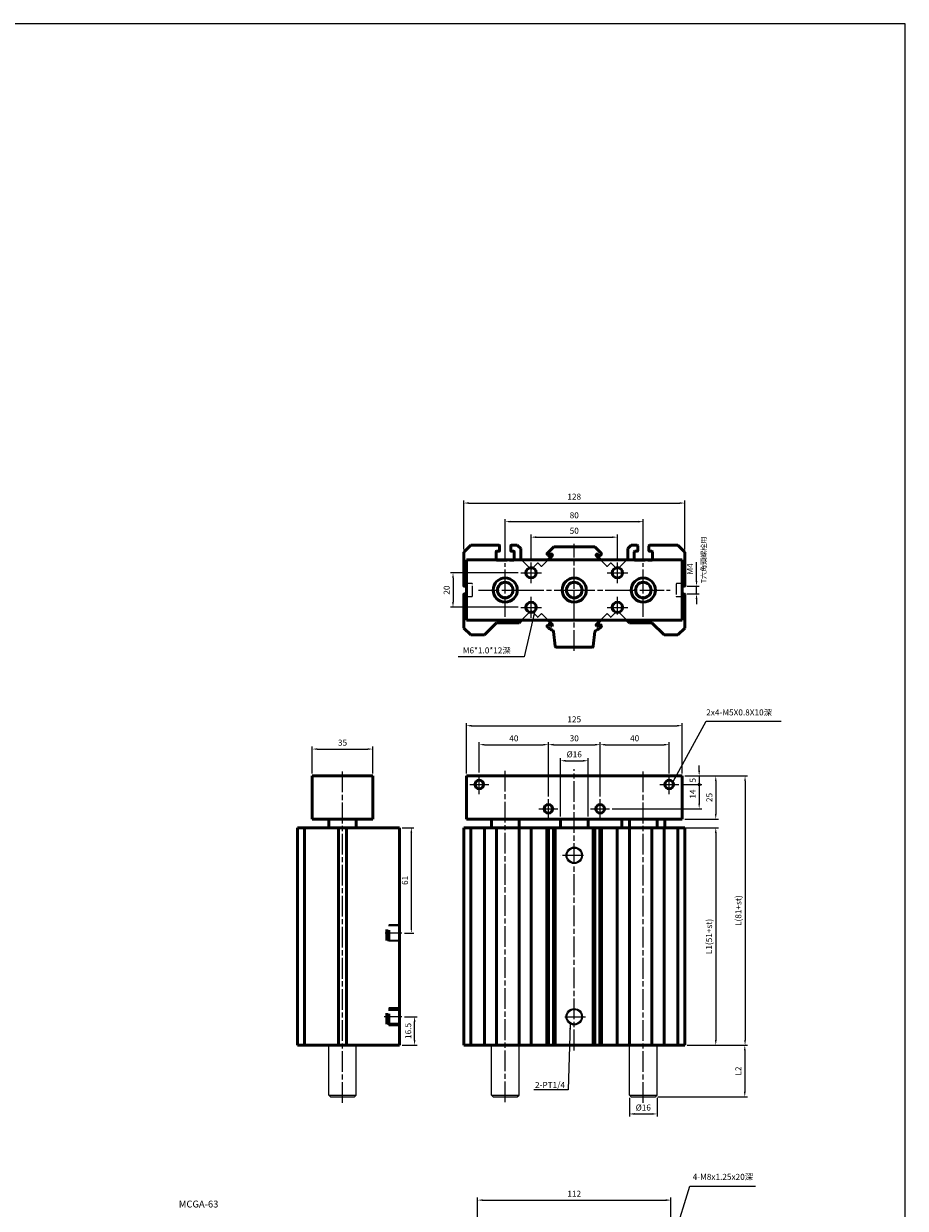
# Model space of a CAD drawing. Units: millimetres. Extents: x 1035 to 2669, y -82 to 1106.
# Drawn here: x 2158 to 2669, y 420 to 1106 of the extents above; entities that cross this region are included whole.
import ezdxf

# ---------------------------------------------------------------- set-up
doc = ezdxf.new("R2010")
doc.units = ezdxf.units.MM
for name, pattern in [('AM_ISO02W050', [7.5, 6, -1.5]), ('AM_ISO08W050', [18, 12, -1.5, 3, -1.5]), ('HIDDEN', [9.525, 6.35, -3.175])]:
    doc.linetypes.add(name, pattern=pattern)
for name, color, linetype, lineweight in [('AM_6', 2, 'Continuous', 35), ('AM_7', 1, 'AM_ISO08W050', 25), ('AM_HID', 7, 'AM_ISO02W050', 25), ('AM_VIS', 7, 'Continuous', 50)]:
    doc.layers.add(name, color=color, linetype=linetype, lineweight=lineweight)
doc.layers.add('DIM', color=5, linetype='Continuous')
doc.layers.add('LOGO', color=7, linetype='Continuous')
doc.styles.add('CHINESET', font='simplex.shx', dxfattribs={"bigfont": 'chineset.shx'})
doc.styles.get("Standard").update_dxf_attribs({"font": 'ISOCP.SHX', "bigfont": 'CHINESET.SHX'})
doc.dimstyles.new('AM_ISO', dxfattribs={"dimtxt": 3.5, "dimasz": 3, "dimexe": 1.5, "dimexo": 1.5, "dimgap": 1.5, "dimtad": 1, "dimdsep": 46, "dimtxsty": 'STANDARD', "dimcen": 0, "dimclrd": 256, "dimclre": 256, "dimclrt": 256, "dimadec": 0, "dimazin": 2, "dimtp": 0.1, "dimtm": 0.1, "dimtfac": 0.71, "dimtmove": 0, "dimatfit": 3, "dimfxl": 1, "dimlwd": -1, "dimlwe": -1, "dimarcsym": 0})
doc.dimstyles.new('AM_ISO$0', dxfattribs={"dimtxt": 3.5, "dimasz": 3, "dimexe": 1.5, "dimexo": 1.5, "dimgap": 1.5, "dimtad": 1, "dimdsep": 46, "dimtxsty": 'STANDARD', "dimcen": 0, "dimclrd": 256, "dimclre": 256, "dimclrt": 256, "dimadec": 0, "dimazin": 2, "dimtp": 0.1, "dimtm": 0.1, "dimtfac": 0.71, "dimtmove": 0, "dimatfit": 3, "dimfxl": 1, "dimlwd": -1, "dimlwe": -1, "dimarcsym": 0})
doc.dimstyles.new('AM_ISO$7', dxfattribs={"dimtxt": 5, "dimasz": 3, "dimexe": 1.5, "dimexo": 1.5, "dimgap": 1.5, "dimtad": 1, "dimdsep": 46, "dimtxsty": 'STANDARD', "dimcen": 0, "dimclrd": 256, "dimclre": 256, "dimclrt": 256, "dimadec": 0, "dimazin": 2, "dimtp": 0.1, "dimtm": 0.1, "dimtfac": 0.71, "dimtmove": 0, "dimatfit": 3, "dimfxl": 1, "dimlwd": -1, "dimlwe": -1, "dimarcsym": 0})

# ---------------------------------------------------------------- blocks, each defined once
blk = doc.blocks.new('*D57')
at = {"layer": 'Defpoints', "color": 0}
for p in [(2501.82, 808.65), (2451.82, 794), (2501.82, 794)]:
    blk.add_point(p, dxfattribs=at)
at = {"layer": 'DIM'}
for p, q in [((2451.82, 795.5), (2451.82, 810.15)), ((2501.82, 795.5), (2501.82, 810.15)), ((2454.82, 808.65), (2498.82, 808.65))]:
    blk.add_line(p, q, dxfattribs=at)
for points in [[(2454.82, 809.15), (2454.82, 808.15), (2451.82, 808.65)], [(2498.82, 809.15), (2498.82, 808.15), (2501.82, 808.65)]]:
    blk.add_solid(points, dxfattribs=at)
at = {"layer": 'DIM', "insert": (2476.82, 811.9), "char_height": 3.5, "attachment_point": 5}
blk.add_mtext('50', dxfattribs=at)
blk = doc.blocks.new('*D58')
at = {"layer": 'Defpoints', "color": 0}
for p in [(2516.82, 817.64), (2436.82, 795), (2516.82, 793.5)]:
    blk.add_point(p, dxfattribs=at)
at = {"layer": 'DIM'}
for p, q in [((2436.82, 796.5), (2436.82, 819.14)), ((2439.82, 817.64), (2513.82, 817.64)), ((2516.82, 795), (2516.82, 819.14))]:
    blk.add_line(p, q, dxfattribs=at)
for points in [[(2439.82, 818.14), (2439.82, 817.14), (2436.82, 817.64)], [(2513.82, 818.14), (2513.82, 817.14), (2516.82, 817.64)]]:
    blk.add_solid(points, dxfattribs=at)
at = {"layer": 'DIM', "insert": (2476.82, 820.89), "char_height": 3.5, "attachment_point": 5}
blk.add_mtext('80', dxfattribs=at)
blk = doc.blocks.new('*D59')
at = {"layer": 'Defpoints', "color": 0}
for p in [(2540.82, 828.41), (2412.82, 800), (2540.82, 800)]:
    blk.add_point(p, dxfattribs=at)
at = {"layer": 'DIM'}
for p, q in [((2412.82, 801.5), (2412.82, 829.91)), ((2415.82, 828.41), (2537.82, 828.41)), ((2540.82, 801.5), (2540.82, 829.91))]:
    blk.add_line(p, q, dxfattribs=at)
for points in [[(2415.82, 828.91), (2415.82, 827.91), (2412.82, 828.41)], [(2537.82, 828.91), (2537.82, 827.91), (2540.82, 828.41)]]:
    blk.add_solid(points, dxfattribs=at)
at = {"layer": 'DIM', "insert": (2476.82, 831.66), "char_height": 3.5, "attachment_point": 5}
blk.add_mtext('128', dxfattribs=at)
blk = doc.blocks.new('*D60')
at = {"layer": 'Defpoints', "color": 0}
for p in [(2484.82, 679.11), (2468.82, 645.3), (2484.82, 645.3)]:
    blk.add_point(p, dxfattribs=at)
at = {"layer": 'DIM'}
for p, q in [((2468.82, 646.8), (2468.82, 680.61)), ((2484.82, 646.8), (2484.82, 680.61)), ((2471.82, 679.11), (2481.82, 679.11))]:
    blk.add_line(p, q, dxfattribs=at)
for points in [[(2471.82, 679.61), (2471.82, 678.61), (2468.82, 679.11)], [(2481.82, 679.61), (2481.82, 678.61), (2484.82, 679.11)]]:
    blk.add_solid(points, dxfattribs=at)
at = {"layer": 'DIM', "insert": (2476.82, 682.36), "char_height": 3.5, "attachment_point": 5}
blk.add_mtext('%%c16', dxfattribs=at)
blk = doc.blocks.new('*D61')
at = {"layer": 'Defpoints', "color": 0}
for p in [(2491.82, 688.42), (2461.82, 656.8), (2491.82, 656.8)]:
    blk.add_point(p, dxfattribs=at)
at = {"layer": 'DIM'}
for p, q in [((2461.82, 658.3), (2461.82, 689.92)), ((2464.82, 688.42), (2488.82, 688.42)), ((2491.82, 658.3), (2491.82, 689.92))]:
    blk.add_line(p, q, dxfattribs=at)
for points in [[(2464.82, 688.92), (2464.82, 687.92), (2461.82, 688.42)], [(2488.82, 688.92), (2488.82, 687.92), (2491.82, 688.42)]]:
    blk.add_solid(points, dxfattribs=at)
at = {"layer": 'DIM', "insert": (2476.82, 691.67), "char_height": 3.5, "attachment_point": 5}
blk.add_mtext('30', dxfattribs=at)
blk = doc.blocks.new('*D62')
at = {"layer": 'Defpoints', "color": 0}
for p in [(2461.82, 688.42), (2421.82, 670.8), (2461.82, 656.8)]:
    blk.add_point(p, dxfattribs=at)
at = {"layer": 'DIM'}
for p, q in [((2421.82, 672.3), (2421.82, 689.92)), ((2424.82, 688.42), (2458.82, 688.42)), ((2461.82, 658.3), (2461.82, 689.92))]:
    blk.add_line(p, q, dxfattribs=at)
for points in [[(2424.82, 688.92), (2424.82, 687.92), (2421.82, 688.42)], [(2458.82, 688.92), (2458.82, 687.92), (2461.82, 688.42)]]:
    blk.add_solid(points, dxfattribs=at)
at = {"layer": 'DIM', "insert": (2441.82, 691.67), "char_height": 3.5, "attachment_point": 5}
blk.add_mtext('40', dxfattribs=at)
blk = doc.blocks.new('*D63')
at = {"layer": 'Defpoints', "color": 0}
for p in [(2531.82, 688.42), (2531.82, 670.3), (2491.82, 656.8)]:
    blk.add_point(p, dxfattribs=at)
at = {"layer": 'DIM'}
for p, q in [((2491.82, 658.3), (2491.82, 689.92)), ((2494.82, 688.42), (2528.82, 688.42)), ((2531.82, 671.8), (2531.82, 689.92))]:
    blk.add_line(p, q, dxfattribs=at)
for points in [[(2494.82, 688.92), (2494.82, 687.92), (2491.82, 688.42)], [(2528.82, 688.92), (2528.82, 687.92), (2531.82, 688.42)]]:
    blk.add_solid(points, dxfattribs=at)
at = {"layer": 'DIM', "insert": (2511.82, 691.67), "char_height": 3.5, "attachment_point": 5}
blk.add_mtext('40', dxfattribs=at)
blk = doc.blocks.new('*D64')
at = {"layer": 'Defpoints', "color": 0}
for p in [(2539.32, 699.41), (2414.32, 670.3), (2539.32, 670.3)]:
    blk.add_point(p, dxfattribs=at)
at = {"layer": 'DIM'}
for p, q in [((2414.32, 671.8), (2414.32, 700.91)), ((2539.32, 671.8), (2539.32, 700.91)), ((2417.32, 699.41), (2536.32, 699.41))]:
    blk.add_line(p, q, dxfattribs=at)
for points in [[(2417.32, 699.91), (2417.32, 698.91), (2414.32, 699.41)], [(2536.32, 699.91), (2536.32, 698.91), (2539.32, 699.41)]]:
    blk.add_solid(points, dxfattribs=at)
at = {"layer": 'DIM', "insert": (2476.82, 702.66), "char_height": 3.5, "attachment_point": 5}
blk.add_mtext('125', dxfattribs=at)
blk = doc.blocks.new('_DotSmall')
at = {"color": 0, "linetype": 'ByBlock', "const_width": 0.5}
blk.add_lwpolyline([(-0.0625, 0, 1), (0.0625, 0, 1)], format="xyb", close=True, dxfattribs=at)
blk = doc.blocks.new('*D65')
at = {"layer": 'Defpoints', "color": 0}
for p in [(2539.32, 670.3), (2537.32, 665.3), (2549.2, 665.3)]:
    blk.add_point(p, dxfattribs=at)
at = {"layer": 'DIM'}
for p, q in [((2549.2, 673.3), (2549.2, 676.3)), ((2540.82, 670.3), (2550.7, 670.3)), ((2549.2, 670.3), (2549.2, 665.3)), ((2538.82, 665.3), (2550.7, 665.3)), ((2549.2, 665.3), (2549.2, 662.3))]:
    blk.add_line(p, q, dxfattribs=at)
blk.add_solid([(2548.7, 673.3), (2549.7, 673.3), (2549.2, 670.3)], dxfattribs=at)
at = {"layer": 'DIM', "xscale": 3, "yscale": 3, "zscale": 3, "rotation": 90}
blk.add_blockref('_DotSmall', (2549.2, 665.3), dxfattribs=at)
at = {"layer": 'DIM', "insert": (2545.95, 667.8), "char_height": 3.5, "attachment_point": 5, "rotation": 90}
blk.add_mtext('5', dxfattribs=at)
blk = doc.blocks.new('*D66')
at = {"layer": 'Defpoints', "color": 0}
for p in [(2537.32, 665.3), (2497.32, 651.3), (2549.2, 651.3)]:
    blk.add_point(p, dxfattribs=at)
at = {"layer": 'DIM'}
for p, q in [((2538.82, 665.3), (2550.7, 665.3)), ((2549.2, 665.3), (2549.2, 654.3)), ((2498.82, 651.3), (2550.7, 651.3))]:
    blk.add_line(p, q, dxfattribs=at)
blk.add_solid([(2548.7, 654.3), (2549.7, 654.3), (2549.2, 651.3)], dxfattribs=at)
at = {"layer": 'DIM', "insert": (2545.95, 659.8), "char_height": 3.5, "attachment_point": 5, "rotation": 90}
blk.add_mtext('14', dxfattribs=at)
blk = doc.blocks.new('_None')
blk = doc.blocks.new('*D67')
at = {"layer": 'Defpoints', "color": 0}
for p in [(2539.32, 670.3), (2539.32, 645.3), (2558.81, 645.3)]:
    blk.add_point(p, dxfattribs=at)
at = {"layer": 'DIM'}
for p, q in [((2540.82, 670.3), (2560.31, 670.3)), ((2558.81, 667.3), (2558.81, 648.3)), ((2540.82, 645.3), (2560.31, 645.3))]:
    blk.add_line(p, q, dxfattribs=at)
for points in [[(2558.31, 667.3), (2559.31, 667.3), (2558.81, 670.3)], [(2558.31, 648.3), (2559.31, 648.3), (2558.81, 645.3)]]:
    blk.add_solid(points, dxfattribs=at)
at = {"layer": 'DIM', "insert": (2555.56, 657.8), "char_height": 3.5, "attachment_point": 5, "rotation": 90}
blk.add_mtext('25', dxfattribs=at)
blk = doc.blocks.new('*D68')
at = {"layer": 'Defpoints', "color": 0}
for p in [(2538.82, 640.3), (2540.82, 514.3), (2558.82, 514.3)]:
    blk.add_point(p, dxfattribs=at)
at = {"layer": 'DIM'}
for p, q in [((2540.32, 640.3), (2560.32, 640.3)), ((2558.82, 637.3), (2558.82, 517.3)), ((2542.32, 514.3), (2560.32, 514.3))]:
    blk.add_line(p, q, dxfattribs=at)
for points in [[(2558.32, 637.3), (2559.32, 637.3), (2558.82, 640.3)], [(2558.32, 517.3), (2559.32, 517.3), (2558.82, 514.3)]]:
    blk.add_solid(points, dxfattribs=at)
at = {"layer": 'DIM', "insert": (2555.39, 577.3), "char_height": 3.5, "attachment_point": 5, "rotation": 90}
blk.add_mtext('L1(51+st)', dxfattribs=at)
blk = doc.blocks.new('*D69')
at = {"layer": 'Defpoints', "color": 0}
for p in [(2539.32, 670.3), (2540.82, 514.3), (2575.78, 514.3)]:
    blk.add_point(p, dxfattribs=at)
at = {"layer": 'DIM'}
for p, q in [((2540.82, 670.3), (2577.28, 670.3)), ((2575.78, 667.3), (2575.78, 517.3)), ((2542.32, 514.3), (2577.28, 514.3))]:
    blk.add_line(p, q, dxfattribs=at)
for points in [[(2575.28, 667.3), (2576.28, 667.3), (2575.78, 670.3)], [(2575.28, 517.3), (2576.28, 517.3), (2575.78, 514.3)]]:
    blk.add_solid(points, dxfattribs=at)
at = {"layer": 'DIM', "insert": (2572.35, 592.3), "char_height": 3.5, "attachment_point": 5, "rotation": 90}
blk.add_mtext('L(81+st)', dxfattribs=at)
blk = doc.blocks.new('*D70')
at = {"layer": 'Defpoints', "color": 0}
for p in [(2360.07, 685.89), (2325.07, 670.3), (2360.07, 670.3)]:
    blk.add_point(p, dxfattribs=at)
at = {"layer": 'DIM'}
for p, q in [((2325.07, 671.8), (2325.07, 687.39)), ((2360.07, 671.8), (2360.07, 687.39)), ((2328.07, 685.89), (2357.07, 685.89))]:
    blk.add_line(p, q, dxfattribs=at)
for points in [[(2328.07, 686.39), (2328.07, 685.39), (2325.07, 685.89)], [(2357.07, 686.39), (2357.07, 685.39), (2360.07, 685.89)]]:
    blk.add_solid(points, dxfattribs=at)
at = {"layer": 'DIM', "insert": (2342.57, 689.14), "char_height": 3.5, "attachment_point": 5}
blk.add_mtext('35', dxfattribs=at)
blk = doc.blocks.new('*D71')
at = {"layer": 'Defpoints', "color": 0}
for p in [(2532.82, 424.54), (2420.82, 408.48), (2532.82, 408.48)]:
    blk.add_point(p, dxfattribs=at)
at = {"layer": 'DIM'}
for p, q in [((2420.82, 409.98), (2420.82, 426.04)), ((2532.82, 409.98), (2532.82, 426.04)), ((2423.82, 424.54), (2529.82, 424.54))]:
    blk.add_line(p, q, dxfattribs=at)
for points in [[(2423.82, 425.04), (2423.82, 424.04), (2420.82, 424.54)], [(2529.82, 425.04), (2529.82, 424.04), (2532.82, 424.54)]]:
    blk.add_solid(points, dxfattribs=at)
at = {"layer": 'DIM', "insert": (2476.82, 427.79), "char_height": 3.5, "attachment_point": 5}
blk.add_mtext('112', dxfattribs=at)
blk = doc.blocks.new('*D75')
at = {"layer": 'Defpoints', "color": 0}
for p in [(2375.57, 640.3), (2376.97, 579.3), (2382.43, 579.3)]:
    blk.add_point(p, dxfattribs=at)
at = {"layer": 'DIM'}
for p, q in [((2377.07, 640.3), (2383.93, 640.3)), ((2382.43, 637.3), (2382.43, 582.3)), ((2378.47, 579.3), (2383.93, 579.3))]:
    blk.add_line(p, q, dxfattribs=at)
for points in [[(2381.93, 637.3), (2382.93, 637.3), (2382.43, 640.3)], [(2381.93, 582.3), (2382.93, 582.3), (2382.43, 579.3)]]:
    blk.add_solid(points, dxfattribs=at)
at = {"layer": 'DIM', "insert": (2379.18, 609.8), "char_height": 3.5, "attachment_point": 5, "rotation": 90}
blk.add_mtext('61', dxfattribs=at)
blk = doc.blocks.new('*D76')
at = {"layer": 'Defpoints', "color": 0}
for p in [(2376.97, 530.8), (2384.33, 530.8), (2375.57, 514.3)]:
    blk.add_point(p, dxfattribs=at)
at = {"layer": 'DIM'}
for p, q in [((2378.47, 530.8), (2385.83, 530.8)), ((2384.33, 517.3), (2384.33, 527.8)), ((2377.07, 514.3), (2385.83, 514.3))]:
    blk.add_line(p, q, dxfattribs=at)
for points in [[(2383.83, 527.8), (2384.83, 527.8), (2384.33, 530.8)], [(2383.83, 517.3), (2384.83, 517.3), (2384.33, 514.3)]]:
    blk.add_solid(points, dxfattribs=at)
at = {"layer": 'DIM', "insert": (2381.08, 522.55), "char_height": 3.5, "attachment_point": 5, "rotation": 90}
blk.add_mtext('16.5', dxfattribs=at)
blk = doc.blocks.new('*D77')
at = {"layer": 'Defpoints', "color": 0}
for p in [(2445.82, 788), (2406.59, 768), (2445.82, 768)]:
    blk.add_point(p, dxfattribs=at)
at = {"layer": 'DIM'}
for p, q in [((2444.32, 788), (2405.09, 788)), ((2406.59, 785), (2406.59, 771)), ((2444.32, 768), (2405.09, 768))]:
    blk.add_line(p, q, dxfattribs=at)
for points in [[(2406.09, 785), (2407.09, 785), (2406.59, 788)], [(2406.09, 771), (2407.09, 771), (2406.59, 768)]]:
    blk.add_solid(points, dxfattribs=at)
at = {"layer": 'DIM', "insert": (2403.34, 778), "char_height": 3.5, "attachment_point": 5, "rotation": 90}
blk.add_mtext('20', dxfattribs=at)
blk = doc.blocks.new('*D78')
at = {"layer": 'Defpoints', "color": 0}
for p in [(2540.82, 514.3), (2523.82, 484.3), (2575.63, 484.3)]:
    blk.add_point(p, dxfattribs=at)
at = {"layer": 'DIM'}
for p, q in [((2542.32, 514.3), (2577.13, 514.3)), ((2575.63, 511.3), (2575.63, 487.3)), ((2525.32, 484.3), (2577.13, 484.3))]:
    blk.add_line(p, q, dxfattribs=at)
for points in [[(2575.13, 511.3), (2576.13, 511.3), (2575.63, 514.3)], [(2575.13, 487.3), (2576.13, 487.3), (2575.63, 484.3)]]:
    blk.add_solid(points, dxfattribs=at)
at = {"layer": 'DIM', "insert": (2572.38, 499.3), "char_height": 3.5, "attachment_point": 5, "rotation": 90}
blk.add_mtext('L2', dxfattribs=at)
blk = doc.blocks.new('*D79')
at = {"layer": 'Defpoints', "color": 0}
for p in [(2508.82, 485.3), (2524.82, 485.3), (2524.82, 474.47)]:
    blk.add_point(p, dxfattribs=at)
at = {"layer": 'DIM'}
for p, q in [((2508.82, 483.8), (2508.82, 472.97)), ((2524.82, 483.8), (2524.82, 472.97)), ((2511.82, 474.47), (2521.82, 474.47))]:
    blk.add_line(p, q, dxfattribs=at)
for points in [[(2511.82, 474.97), (2511.82, 473.97), (2508.82, 474.47)], [(2521.82, 474.97), (2521.82, 473.97), (2524.82, 474.47)]]:
    blk.add_solid(points, dxfattribs=at)
at = {"layer": 'DIM', "insert": (2516.82, 477.72), "char_height": 3.5, "attachment_point": 5}
blk.add_mtext('%%c16', dxfattribs=at)
blk = doc.blocks.new('*D106')
at = {"color": 5}
for p, q in [((2547.66, 783.25), (2547.66, 794.15)), ((2542.02, 780.25), (2549.16, 780.25)), ((2542.02, 775.75), (2549.16, 775.75)), ((2547.66, 775.75), (2547.66, 780.25)), ((2547.66, 772.75), (2547.66, 769.75))]:
    blk.add_line(p, q, dxfattribs=at)
for points in [[(2547.16, 783.25), (2548.16, 783.25), (2547.66, 780.25)], [(2547.16, 772.75), (2548.16, 772.75), (2547.66, 775.75)]]:
    blk.add_solid(points, dxfattribs=at)
at = {"layer": 'Defpoints', "color": 0}
for p in [(2540.52, 780.25), (2540.52, 775.75), (2547.66, 780.25)]:
    blk.add_point(p, dxfattribs=at)
at = {"color": 5, "insert": (2544.41, 790.2), "char_height": 3.5, "attachment_point": 5, "rotation": 90}
blk.add_mtext('M4', dxfattribs=at)

msp = doc.modelspace()

# ---------------------------------------------------------------- linework, layer by layer
at = {"layer": 'AM_7', "color": 1}
for p, q in [((2476.821, 742.805), (2476.821, 804.777)), ((2436.821, 777.995), (2436.821, 793.495)), ((2451.821, 787.995), (2451.821, 793.995)), ((2501.821, 787.995), (2501.821, 793.995)), ((2516.821, 777.995), (2516.821, 793.495)), ((2445.821, 787.995), (2451.821, 787.995)), ((2451.821, 787.995), (2451.821, 787.995)), ((2451.821, 787.995), (2451.821, 787.995)), ((2451.821, 787.995), (2457.821, 787.995)), ((2451.821, 781.995), (2451.821, 787.995)), ((2495.821, 787.995), (2501.821, 787.995)), ((2501.821, 787.995), (2501.821, 787.995)), ((2501.821, 787.995), (2501.821, 787.995)), ((2501.821, 787.995), (2507.821, 787.995)), ((2501.821, 781.995), (2501.821, 787.995)), ((2421.321, 777.995), (2436.821, 777.995)), ((2436.821, 777.995), (2452.321, 777.995)), ((2436.821, 762.495), (2436.821, 777.995)), ((2447.221, 777.995), (2476.821, 777.995)), ((2476.821, 777.995), (2506.421, 777.995)), ((2501.321, 777.995), (2516.821, 777.995)), ((2516.821, 777.995), (2516.821, 777.995)), ((2516.821, 777.995), (2516.821, 777.995)), ((2516.821, 777.995), (2532.321, 777.995)), ((2516.821, 762.495), (2516.821, 777.995)), ((2451.821, 767.995), (2451.821, 773.995)), ((2501.821, 763.853), (2501.821, 773.995)), ((2445.821, 767.995), (2451.821, 767.995)), ((2451.821, 767.995), (2451.821, 767.995)), ((2451.821, 767.995), (2451.821, 767.995)), ((2451.821, 767.995), (2457.821, 767.995)), ((2451.821, 761.995), (2451.821, 767.995)), ((2495.821, 767.995), (2501.821, 767.995)), ((2501.821, 767.995), (2501.821, 767.995)), ((2501.821, 767.995), (2501.821, 767.995)), ((2501.821, 767.995), (2507.821, 767.995)), ((2342.567, 480.834), (2342.567, 674.155)), ((2436.821, 481.304), (2436.821, 674.155)), ((2476.821, 511.304), (2476.821, 674.155)), ((2516.821, 480.834), (2516.821, 674.155)), ((2421.821, 665.304), (2421.821, 670.804)), ((2531.821, 665.304), (2531.821, 670.804)), ((2416.321, 665.304), (2421.821, 665.304)), ((2421.821, 665.304), (2421.821, 665.304)), ((2421.821, 665.304), (2421.821, 665.304)), ((2421.821, 665.304), (2427.321, 665.304)), ((2421.821, 659.804), (2421.821, 665.304)), ((2526.321, 665.304), (2531.821, 665.304)), ((2531.821, 665.304), (2531.821, 665.304)), ((2531.821, 665.304), (2531.821, 665.304)), ((2531.821, 665.304), (2537.321, 665.304)), ((2531.821, 659.804), (2531.821, 665.304)), ((2461.821, 651.304), (2461.821, 656.804)), ((2491.821, 651.304), (2491.821, 656.804)), ((2456.321, 651.304), (2461.821, 651.304)), ((2461.821, 651.304), (2461.821, 651.304)), ((2461.821, 651.304), (2461.821, 651.304)), ((2461.821, 651.304), (2467.321, 651.304)), ((2461.821, 645.804), (2461.821, 651.304)), ((2486.321, 651.304), (2491.821, 651.304)), ((2491.821, 651.304), (2491.821, 651.304)), ((2491.821, 651.304), (2491.821, 651.304)), ((2491.821, 651.304), (2497.321, 651.304)), ((2491.821, 645.804), (2491.821, 651.304)), ((2482.103, 624.304), (2468.584, 624.304)), ((2376.972, 579.304), (2367.266, 579.304)), ((2376.972, 530.804), (2366.723, 530.804)), ((2471.351, 530.804), (2483.772, 530.804))]:
    msp.add_line(p, q, dxfattribs=at)
at = {"layer": 'AM_7'}
for p, q in [((2431.871, 795.295), (2431.871, 795.295)), ((2431.871, 795.295), (2431.871, 795.295)), ((2436.821, 777.995), (2436.821, 777.995)), ((2436.821, 777.995), (2436.821, 777.995)), ((2476.821, 777.995), (2476.821, 777.995)), ((2476.821, 777.995), (2476.821, 777.995))]:
    msp.add_line(p, q, dxfattribs=at)
at = {"layer": 'AM_HID', "color": 5}
for p, q in [((2431.571, 795.495), (2431.571, 795.295)), ((2431.871, 794.995), (2441.771, 794.995)), ((2442.071, 795.295), (2442.071, 795.495)), ((2446.321, 795.495), (2450.951, 790.866)), ((2450.951, 790.866), (2451.866, 789.951)), ((2451.866, 789.951), (2452.76, 790.845)), ((2452.76, 790.845), (2455.467, 793.552)), ((2455.679, 793.339), (2455.679, 793.339)), ((2455.679, 793.339), (2455.679, 793.339)), ((2455.891, 793.552), (2457.447, 791.996)), ((2458.154, 791.996), (2461.653, 795.495)), ((2491.99, 795.495), (2495.489, 791.996)), ((2496.196, 791.996), (2497.752, 793.552)), ((2498.176, 793.552), (2500.883, 790.845)), ((2500.883, 790.845), (2501.777, 789.951)), ((2501.777, 789.951), (2502.692, 790.866)), ((2502.692, 790.866), (2507.321, 795.495)), ((2511.571, 795.495), (2511.571, 795.295)), ((2511.871, 794.995), (2521.771, 794.995)), ((2522.071, 795.295), (2522.071, 795.495)), ((2417.521, 781.745), (2414.621, 781.745)), ((2417.821, 774.545), (2417.821, 781.445)), ((2535.821, 781.445), (2535.821, 774.545)), ((2539.021, 781.745), (2536.121, 781.745)), ((2414.621, 774.245), (2417.521, 774.245)), ((2536.121, 774.245), (2539.021, 774.245)), ((2450.951, 765.124), (2446.321, 760.495)), ((2451.866, 766.04), (2450.951, 765.124)), ((2452.76, 765.146), (2451.866, 766.04)), ((2455.467, 762.439), (2452.76, 765.146)), ((2457.447, 763.995), (2455.891, 762.439)), ((2461.653, 760.495), (2458.154, 763.995)), ((2495.489, 763.995), (2491.99, 760.495)), ((2497.752, 762.439), (2496.196, 763.995)), ((2500.883, 765.146), (2498.176, 762.439)), ((2501.777, 766.04), (2500.883, 765.146)), ((2502.692, 765.124), (2501.777, 766.04)), ((2507.321, 760.495), (2502.692, 765.124))]:
    msp.add_line(p, q, dxfattribs=at)
for centre, radius, start, end in [((2431.871, 795.295), 0.3, 180, 270), ((2441.771, 795.295), 0.3, 270, 0), ((2455.679, 793.339), 0.3, 45, 135), ((2457.8, 792.35), 0.5, 225, 315), ((2495.843, 792.35), 0.5, 225, 315), ((2497.964, 793.339), 0.3, 45, 135), ((2511.871, 795.295), 0.3, 180, 270), ((2521.771, 795.295), 0.3, 270, 0), ((2414.621, 781.445), 0.3, 90, 180), ((2417.521, 781.445), 0.3, 0, 90), ((2536.121, 781.445), 0.3, 90, 180), ((2539.021, 781.445), 0.3, 0, 90), ((2414.621, 774.545), 0.3, 180, 270), ((2417.521, 774.545), 0.3, 270, 0), ((2536.121, 774.545), 0.3, 180, 270), ((2539.021, 774.545), 0.3, 270, 0), ((2455.679, 762.651), 0.3, 225, 315), ((2457.8, 763.641), 0.5, 45, 135), ((2495.843, 763.641), 0.5, 45, 135), ((2497.964, 762.651), 0.3, 225, 315)]:
    msp.add_arc(centre, radius, start, end, dxfattribs=at)
at = {"layer": 'AM_VIS'}
for p, q in [((2412.821, 799.995), (2416.821, 803.995)), ((2416.821, 803.995), (2433.271, 803.995)), ((2433.571, 803.695), (2433.571, 800.795)), ((2440.071, 800.795), (2440.071, 803.695)), ((2440.371, 803.995), (2443.821, 803.995)), ((2443.821, 803.995), (2445.821, 801.995)), ((2507.821, 801.995), (2509.821, 803.995)), ((2509.821, 803.995), (2513.271, 803.995)), ((2513.571, 803.695), (2513.571, 800.795)), ((2520.071, 800.795), (2520.071, 803.695)), ((2520.371, 803.995), (2536.821, 803.995)), ((2536.821, 803.995), (2540.821, 799.995)), ((2412.821, 780.545), (2412.821, 799.995)), ((2431.571, 800.195), (2431.571, 795.495)), ((2433.271, 800.495), (2431.871, 800.495)), ((2441.771, 800.495), (2440.371, 800.495)), ((2442.071, 795.495), (2442.071, 800.195)), ((2445.821, 801.995), (2445.821, 795.995)), ((2461.053, 799.138), (2464.91, 802.995)), ((2461.76, 798.006), (2461.053, 798.713)), ((2461.653, 795.495), (2464.023, 797.865)), ((2463.294, 798.834), (2462.467, 798.006)), ((2464.023, 798.572), (2463.761, 798.834)), ((2464.91, 802.995), (2488.732, 802.995)), ((2488.732, 802.995), (2492.59, 799.138)), ((2489.882, 798.834), (2489.62, 798.572)), ((2489.62, 797.865), (2491.99, 795.495)), ((2491.176, 798.006), (2490.348, 798.834)), ((2492.59, 798.713), (2491.883, 798.006)), ((2507.821, 795.995), (2507.821, 801.995)), ((2511.571, 800.195), (2511.571, 795.495)), ((2513.271, 800.495), (2511.871, 800.495)), ((2521.771, 800.495), (2520.371, 800.495)), ((2522.071, 795.495), (2522.071, 800.195)), ((2540.821, 799.995), (2540.821, 780.545)), ((2414.321, 760.495), (2414.321, 795.495)), ((2414.321, 795.495), (2539.321, 795.495)), ((2445.821, 795.995), (2446.321, 795.495)), ((2507.321, 795.495), (2507.821, 795.995)), ((2539.321, 795.495), (2539.321, 760.495)), ((2414.021, 780.245), (2413.121, 780.245)), ((2413.121, 775.745), (2414.021, 775.745)), ((2540.521, 780.245), (2539.621, 780.245)), ((2539.621, 775.745), (2540.521, 775.745)), ((2412.821, 755.995), (2412.821, 775.445)), ((2540.821, 775.445), (2540.821, 755.995)), ((2416.821, 751.995), (2412.821, 755.995)), ((2539.321, 760.495), (2414.321, 760.495)), ((2431.821, 758.995), (2424.821, 751.995)), ((2444.821, 758.995), (2431.821, 758.995)), ((2446.321, 760.495), (2444.821, 758.995)), ((2461.053, 757.277), (2461.76, 757.984)), ((2461.996, 755.91), (2461.053, 756.853)), ((2464.023, 758.126), (2461.653, 760.495)), ((2462.467, 757.984), (2463.294, 757.157)), ((2463.761, 757.157), (2464.023, 757.418)), ((2491.99, 760.495), (2489.62, 758.126)), ((2489.62, 757.418), (2489.882, 757.157)), ((2490.348, 757.157), (2491.176, 757.984)), ((2492.59, 756.853), (2491.647, 755.91)), ((2491.883, 757.984), (2492.59, 757.277)), ((2508.821, 758.995), (2507.321, 760.495)), ((2521.821, 758.995), (2508.821, 758.995)), ((2528.821, 751.995), (2521.821, 758.995)), ((2540.821, 755.995), (2536.821, 751.995)), ((2424.821, 751.995), (2416.821, 751.995)), ((2465.784, 745.407), (2464.865, 754.012)), ((2488.777, 754.012), (2487.859, 745.407)), ((2536.821, 751.995), (2528.821, 751.995)), ((2487.367, 744.995), (2466.276, 744.995)), ((2360.067, 670.304), (2325.067, 670.304)), ((2325.067, 645.304), (2325.067, 670.304)), ((2360.067, 645.304), (2360.067, 670.304)), ((2414.321, 645.304), (2414.321, 670.304)), ((2539.321, 670.304), (2414.321, 670.304)), ((2539.321, 645.304), (2539.321, 670.304)), ((2325.067, 645.304), (2360.067, 645.304)), ((2334.567, 640.304), (2334.567, 645.304)), ((2350.567, 640.304), (2350.567, 645.304)), ((2414.321, 645.304), (2539.321, 645.304)), ((2428.821, 640.304), (2428.821, 645.304)), ((2444.821, 640.304), (2444.821, 645.304)), ((2468.821, 640.304), (2468.821, 645.304)), ((2484.821, 640.304), (2484.821, 645.304)), ((2504.321, 640.304), (2504.321, 645.304)), ((2508.821, 640.304), (2508.821, 645.304)), ((2524.821, 640.304), (2524.821, 645.304)), ((2529.321, 640.304), (2529.321, 645.304)), ((2316.567, 514.304), (2316.567, 640.304)), ((2320.567, 640.304), (2316.567, 640.304)), ((2320.567, 514.304), (2320.567, 640.304)), ((2340.017, 640.304), (2320.567, 640.304)), ((2340.017, 640.304), (2340.317, 640.304)), ((2340.317, 514.304), (2340.317, 640.304)), ((2344.817, 640.304), (2340.317, 640.304)), ((2344.817, 514.304), (2344.817, 640.304)), ((2344.817, 640.304), (2345.117, 640.304)), ((2364.567, 640.304), (2345.117, 640.304)), ((2368.567, 640.304), (2364.567, 640.304)), ((2375.155, 640.304), (2368.567, 640.304)), ((2375.155, 640.304), (2375.567, 640.304)), ((2375.567, 514.304), (2375.567, 640.304)), ((2412.821, 514.304), (2412.821, 640.304)), ((2416.821, 640.304), (2412.821, 640.304)), ((2416.821, 514.304), (2416.821, 640.304)), ((2424.821, 640.304), (2416.821, 640.304)), ((2424.821, 514.304), (2424.821, 640.304)), ((2431.821, 640.304), (2424.821, 640.304)), ((2431.821, 514.304), (2431.821, 640.304)), ((2444.821, 640.304), (2431.821, 640.304)), ((2444.821, 514.304), (2444.821, 640.304)), ((2451.866, 640.304), (2444.821, 640.304)), ((2451.866, 514.304), (2451.866, 640.304)), ((2455.467, 640.304), (2451.866, 640.304)), ((2455.467, 640.304), (2455.891, 640.304)), ((2457.447, 640.304), (2455.891, 640.304)), ((2458.154, 640.304), (2457.447, 640.304)), ((2460.965, 640.304), (2458.154, 640.304)), ((2460.965, 514.304), (2460.965, 640.304)), ((2460.965, 640.304), (2461.053, 640.304)), ((2461.996, 640.304), (2461.053, 640.304)), ((2461.996, 514.304), (2461.996, 640.304)), ((2461.996, 640.304), (2464.603, 640.304)), ((2464.865, 640.304), (2464.603, 640.304)), ((2464.865, 514.304), (2464.865, 640.304)), ((2465.784, 640.304), (2464.865, 640.304)), ((2465.784, 514.304), (2465.784, 640.304)), ((2465.784, 640.304), (2466.276, 640.304)), ((2487.367, 640.304), (2466.276, 640.304)), ((2487.367, 640.304), (2487.859, 640.304)), ((2487.859, 514.304), (2487.859, 640.304)), ((2488.777, 640.304), (2487.859, 640.304)), ((2488.777, 514.304), (2488.777, 640.304)), ((2489.04, 640.304), (2488.777, 640.304)), ((2489.04, 640.304), (2491.647, 640.304)), ((2491.647, 514.304), (2491.647, 640.304)), ((2492.59, 640.304), (2491.647, 640.304)), ((2492.59, 640.304), (2492.678, 640.304)), ((2495.489, 640.304), (2492.678, 640.304)), ((2492.678, 514.304), (2492.678, 640.304)), ((2496.196, 640.304), (2495.489, 640.304)), ((2497.752, 640.304), (2496.196, 640.304)), ((2497.752, 640.304), (2498.176, 640.304)), ((2501.777, 640.304), (2498.176, 640.304)), ((2501.777, 514.304), (2501.777, 640.304)), ((2508.821, 640.304), (2501.777, 640.304)), ((2508.821, 514.304), (2508.821, 640.304)), ((2521.821, 640.304), (2508.821, 640.304)), ((2521.821, 514.304), (2521.821, 640.304)), ((2528.821, 640.304), (2521.821, 640.304)), ((2528.821, 514.304), (2528.821, 640.304)), ((2536.821, 640.304), (2528.821, 640.304)), ((2536.821, 514.304), (2536.821, 640.304)), ((2540.821, 640.304), (2536.821, 640.304)), ((2540.821, 514.304), (2540.821, 640.304)), ((2316.567, 514.304), (2320.567, 514.304)), ((2320.567, 514.304), (2340.017, 514.304)), ((2340.317, 514.304), (2340.017, 514.304)), ((2340.317, 514.304), (2344.817, 514.304)), ((2345.117, 514.304), (2344.817, 514.304)), ((2345.117, 514.304), (2364.567, 514.304)), ((2364.567, 514.304), (2368.567, 514.304)), ((2368.567, 514.304), (2375.155, 514.304)), ((2375.567, 514.304), (2375.155, 514.304)), ((2412.821, 514.304), (2416.821, 514.304)), ((2416.821, 514.304), (2424.821, 514.304)), ((2424.821, 514.304), (2431.821, 514.304)), ((2431.821, 514.304), (2444.821, 514.304)), ((2444.821, 514.304), (2451.866, 514.304)), ((2451.866, 514.304), (2455.467, 514.304)), ((2455.891, 514.304), (2455.467, 514.304)), ((2455.891, 514.304), (2457.447, 514.304)), ((2457.447, 514.304), (2458.154, 514.304)), ((2458.154, 514.304), (2460.965, 514.304)), ((2461.053, 514.304), (2460.965, 514.304)), ((2461.053, 514.304), (2461.996, 514.304)), ((2464.603, 514.304), (2461.996, 514.304)), ((2464.603, 514.304), (2464.865, 514.304)), ((2464.865, 514.304), (2465.784, 514.304)), ((2466.276, 514.304), (2465.784, 514.304)), ((2466.276, 514.304), (2487.367, 514.304)), ((2487.859, 514.304), (2487.367, 514.304)), ((2487.859, 514.304), (2488.777, 514.304)), ((2488.777, 514.304), (2489.04, 514.304)), ((2491.647, 514.304), (2489.04, 514.304)), ((2491.647, 514.304), (2492.59, 514.304)), ((2492.678, 514.304), (2492.59, 514.304)), ((2492.678, 514.304), (2495.489, 514.304)), ((2495.489, 514.304), (2496.196, 514.304)), ((2496.196, 514.304), (2497.752, 514.304)), ((2498.176, 514.304), (2497.752, 514.304)), ((2498.176, 514.304), (2501.777, 514.304)), ((2501.777, 514.304), (2508.821, 514.304)), ((2508.821, 514.304), (2521.821, 514.304)), ((2521.821, 514.304), (2528.821, 514.304)), ((2528.821, 514.304), (2536.821, 514.304)), ((2536.821, 514.304), (2540.821, 514.304))]:
    msp.add_line(p, q, dxfattribs=at)
at = {"layer": 'AM_VIS', "color": 5, "linetype": 'HIDDEN'}
for p, q in [((2368.167, 575.054), (2368.167, 583.554)), ((2369.367, 574.554), (2369.367, 584.054)), ((2369.367, 526.054), (2369.367, 535.554)), ((2375.567, 535.554), (2369.367, 535.554)), ((2368.167, 526.554), (2368.167, 535.054)), ((2375.567, 535.054), (2368.167, 535.054)), ((2375.567, 526.554), (2368.167, 526.554)), ((2375.567, 526.054), (2369.367, 526.054))]:
    msp.add_line(p, q, dxfattribs=at)
at = {"layer": 'AM_VIS'}
for centre, radius in [((2451.821, 787.995), 3), ((2501.821, 787.995), 3), ((2436.821, 777.995), 7), ((2436.821, 777.995), 4.5), ((2476.821, 777.995), 7), ((2476.821, 777.995), 4.5), ((2516.821, 777.995), 7), ((2516.821, 777.995), 4.5), ((2451.821, 767.995), 3), ((2501.821, 767.995), 3), ((2421.821, 665.304), 2.5), ((2531.821, 665.304), 2.5), ((2461.821, 651.304), 2.5), ((2491.821, 651.304), 2.5)]:
    msp.add_circle(centre, radius, dxfattribs=at)
for centre, radius, start, end in [((2433.271, 803.695), 0.3, 0, 90), ((2440.371, 803.695), 0.3, 90, 180), ((2513.271, 803.695), 0.3, 0, 90), ((2520.371, 803.695), 0.3, 90, 180), ((2431.871, 800.195), 0.3, 90, 180), ((2433.271, 800.795), 0.3, 270, 0), ((2440.371, 800.795), 0.3, 180, 270), ((2441.771, 800.195), 0.3, 0, 90), ((2461.265, 798.926), 0.3, 135, 225), ((2462.114, 798.36), 0.5, 225, 315), ((2463.528, 798.6), 0.33, 45, 135), ((2463.669, 798.218), 0.5, 315, 45), ((2489.974, 798.218), 0.5, 135, 225), ((2490.115, 798.6), 0.33, 45, 135), ((2491.529, 798.36), 0.5, 225, 315), ((2492.378, 798.926), 0.3, 315, 45), ((2511.871, 800.195), 0.3, 90, 180), ((2513.271, 800.795), 0.3, 270, 0), ((2520.371, 800.795), 0.3, 180, 270), ((2521.771, 800.195), 0.3, 0, 90), ((2413.121, 780.545), 0.3, 180, 270), ((2413.121, 775.445), 0.3, 90, 180), ((2414.021, 780.545), 0.3, 270, 0), ((2414.021, 775.445), 0.3, 0, 90), ((2539.621, 780.545), 0.3, 180, 270), ((2539.621, 775.445), 0.3, 90, 180), ((2540.521, 780.545), 0.3, 270, 0), ((2540.521, 775.445), 0.3, 0, 90), ((2461.265, 757.065), 0.3, 135, 225), ((2462.114, 757.631), 0.5, 45, 135), ((2476.821, 777.995), 26.6, 236.126651, 242.655231), ((2463.528, 757.39), 0.33, 225, 315), ((2463.669, 757.772), 0.5, 315, 45), ((2476.821, 777.995), 26.6, 297.344769, 303.873349), ((2489.974, 757.772), 0.5, 135, 225), ((2490.115, 757.39), 0.33, 225, 315), ((2491.529, 757.631), 0.5, 45, 135), ((2492.378, 757.065), 0.3, 315, 45), ((2464.373, 753.923), 0.5, 10.201663, 62.655231), ((2489.27, 753.923), 0.5, 117.344769, 169.798337), ((2466.276, 745.495), 0.5, 190.201663, 270), ((2487.367, 745.495), 0.5, 270, 349.798337)]:
    msp.add_arc(centre, radius, start, end, dxfattribs=at)
at = {"layer": 'DIM', "color": 5, "linetype": 'HIDDEN'}
for p, q in [((2375.567, 583.554), (2368.167, 583.554)), ((2375.567, 584.054), (2369.367, 584.054)), ((2375.567, 575.054), (2368.167, 575.054)), ((2375.567, 574.554), (2369.367, 574.554))]:
    msp.add_line(p, q, dxfattribs=at)
at = {"layer": 'DIM', "color": 3}
for p, q in [((2334.567, 485.304), (2334.567, 514.304)), ((2350.567, 485.304), (2350.567, 514.304)), ((2428.821, 485.304), (2428.821, 514.304)), ((2444.821, 485.304), (2444.821, 514.304)), ((2508.821, 485.304), (2508.821, 514.304)), ((2524.821, 485.304), (2524.821, 514.304)), ((2334.567, 485.304), (2337.567, 485.304)), ((2335.567, 484.304), (2334.567, 485.304)), ((2335.567, 484.304), (2337.567, 484.304)), ((2337.567, 485.304), (2350.567, 485.304)), ((2337.567, 484.304), (2349.567, 484.304)), ((2349.567, 484.304), (2350.567, 485.304)), ((2428.821, 485.304), (2431.821, 485.304)), ((2429.821, 484.304), (2428.821, 485.304)), ((2429.821, 484.304), (2431.821, 484.304)), ((2431.821, 485.304), (2444.821, 485.304)), ((2431.821, 484.304), (2443.821, 484.304)), ((2443.821, 484.304), (2444.821, 485.304)), ((2508.821, 485.304), (2511.821, 485.304)), ((2509.821, 484.304), (2508.821, 485.304)), ((2509.821, 484.304), (2511.821, 484.304)), ((2511.821, 485.304), (2524.821, 485.304)), ((2511.821, 484.304), (2523.821, 484.304)), ((2523.821, 484.304), (2524.821, 485.304))]:
    msp.add_line(p, q, dxfattribs=at)
at = {"layer": 'DIM', "color": 0}
for centre, radius in [((2476.821, 624.304), 4.75), ((2476.821, 624.304), 4.25), ((2476.821, 530.804), 4.75), ((2476.821, 530.804), 4.25)]:
    msp.add_circle(centre, radius, dxfattribs=at)
at = {"layer": 'LOGO', "color": 4}
msp.add_lwpolyline([(1035.119, 36.938), (2668.619, 36.938), (2668.619, 1106.155), (1035.119, 1106.155)], close=True, dxfattribs=at)

# ---------------------------------------------------------------- texts
at = {"style": 'CHINESET'}
msp.add_text('MCGA-63', height=4, dxfattribs=at).set_placement((2247.713, 420.259))
at = {"layer": 'AM_6', "insert": (2550.341, 781.935), "char_height": 3, "width": 40.56913, "attachment_point": 1, "rotation": 90}
msp.add_mtext('{\\C5;T六角頭螺栓用}', dxfattribs=at)
at = {"layer": 'AM_6', "char_height": 3.5, "attachment_point": 1}
for s, insert, width in [('{\\C5;M6*1.0*12\\fPMingLiU|b0|i0|c136|p54;深}', (2412.251, 744.792), 42.94051), ('{\\C5;2x4-M5X0.8X10\\fPMingLiU|b0|i0|c136|p54;深}', (2553.288, 708.869), 48.14946), ('{\\C5;2-PT1/4}', (2454.097, 492.998), 42.6197), ('{\\C5;4-M8x1.25x20\\fPMingLiU|b0|i0|c136|p54;深}', (2545.445, 439.785), 64.16739)]:
    msp.add_mtext(s, dxfattribs=dict(at, insert=insert, width=width))

# ---------------------------------------------------------------- dimensions: what is measured, and where the dimension line sits
dim = msp.add_linear_dim(base=(2547.66, 780.245), p1=(2540.521, 775.745), p2=(2540.521, 780.245), angle=90, text='M4', dimstyle='AM_ISO$0', override={"dimclrd": 5, "dimclre": 5, "dimclrt": 5})
dim.commit()
dim.dimension.update_dxf_attribs({"geometry": '*D106', "text_midpoint": (2544.41, 790.195)})
at = {"layer": 'DIM', "color": 0}
for base, p1, p2, picture, middle in [((2540.821, 828.406), (2412.821, 799.995), (2540.821, 799.995), '*D59', (2476.821, 831.656)), ((2516.821, 817.643), (2436.821, 794.995), (2516.821, 793.495), '*D58', (2476.821, 820.893)), ((2501.821, 808.651), (2451.821, 793.995), (2501.821, 793.995), '*D57', (2476.821, 811.901)), ((2539.321, 699.413), (2414.321, 670.304), (2539.321, 670.304), '*D64', (2476.821, 702.663)), ((2461.821, 688.418), (2421.821, 670.804), (2461.821, 656.804), '*D62', (2441.821, 691.668)), ((2491.821, 688.418), (2461.821, 656.804), (2491.821, 656.804), '*D61', (2476.821, 691.668)), ((2531.821, 688.418), (2491.821, 656.804), (2531.821, 670.304), '*D63', (2511.821, 691.668)), ((2360.067, 685.889), (2325.067, 670.304), (2360.067, 670.304), '*D70', (2342.567, 689.139)), ((2532.821, 424.538), (2420.821, 408.485), (2532.821, 408.485), '*D71', (2476.821, 427.788))]:
    dim = msp.add_linear_dim(base=base, p1=p1, p2=p2, dimstyle='AM_ISO', dxfattribs=at)
    dim.commit()
    dim.dimension.update_dxf_attribs({"geometry": picture, "text_midpoint": middle})
for base, p1, p2, override, picture, middle in [((2406.593, 767.995), (2445.821, 787.995), (2445.821, 767.995), {"dimtdec": 8}, '*D77', (2403.342, 777.995)), ((2549.204, 651.304), (2537.321, 665.304), (2497.321, 651.304), {"dimblk1": 'None', "dimsah": 1}, '*D66', (2545.954, 659.804))]:
    dim = msp.add_linear_dim(base=base, p1=p1, p2=p2, angle=90, dimstyle='AM_ISO', override=override, dxfattribs=at)
    dim.commit()
    dim.dimension.update_dxf_attribs({"geometry": picture, "text_midpoint": middle})
dim = msp.add_linear_dim(base=(2484.821, 679.112), p1=(2468.821, 645.304), p2=(2484.821, 645.304), text='%%c<>', dimstyle='AM_ISO', dxfattribs=at)
dim.commit()
dim.dimension.update_dxf_attribs({"geometry": '*D60', "text_midpoint": (2476.821, 682.362)})
dim = msp.add_linear_dim(base=(2549.204, 665.304), p1=(2539.321, 670.304), p2=(2537.321, 665.304), angle=90, dimstyle='AM_ISO', override={"dimblk2": 'DotSmall', "dimsah": 1}, dxfattribs=at)
dim.commit()
dim.dimension.update_dxf_attribs({"geometry": '*D65', "text_midpoint": (2549.204, 667.804), "dimtype": 160})
for base, p1, p2, picture, middle in [((2558.808, 645.304), (2539.321, 670.304), (2539.321, 645.304), '*D67', (2555.557, 657.804)), ((2382.428, 579.304), (2375.567, 640.304), (2376.972, 579.304), '*D75', (2379.178, 609.804)), ((2384.332, 530.804), (2375.567, 514.304), (2376.972, 530.804), '*D76', (2381.082, 522.554))]:
    dim = msp.add_linear_dim(base=base, p1=p1, p2=p2, angle=90, dimstyle='AM_ISO', dxfattribs=at)
    dim.commit()
    dim.dimension.update_dxf_attribs({"geometry": picture, "text_midpoint": middle})
for base, p1, text, picture, middle in [((2575.778, 514.304), (2539.321, 670.304), 'L(81+st)', '*D69', (2572.349, 592.304)), ((2558.819, 514.304), (2538.821, 640.304), 'L1(51+st)', '*D68', (2555.39, 577.304))]:
    dim = msp.add_linear_dim(base=base, p1=p1, p2=(2540.821, 514.304), angle=90, text=text, dimstyle='AM_ISO', dxfattribs=at)
    dim.commit()
    dim.dimension.update_dxf_attribs({"geometry": picture, "text_midpoint": middle})
dim = msp.add_linear_dim(base=(2575.628, 484.304), p1=(2540.821, 514.304), p2=(2523.821, 484.304), angle=90, text='L2', dimstyle='AM_ISO', override={"dimtdec": 8}, dxfattribs=at)
dim.commit()
dim.dimension.update_dxf_attribs({"geometry": '*D78', "text_midpoint": (2572.378, 499.304)})
dim = msp.add_linear_dim(base=(2524.821, 474.468), p1=(2508.821, 485.304), p2=(2524.821, 485.304), text='%%c<>', dimstyle='AM_ISO', override={"dimtdec": 8}, dxfattribs=at)
dim.commit()
dim.dimension.update_dxf_attribs({"geometry": '*D79', "text_midpoint": (2516.821, 477.718)})

# ---------------------------------------------------------------- leaders
for points, override in [([(2454.081, 766.031), (2447.775, 739.314), (2409.665, 739.314)], {"dimgap": 1.5, "dimtad": 0}), ([(2533.873, 666.791), (2553.288, 702.037), (2596.778, 702.037)], {"dimgap": 1.5, "dimtad": 0}), ([(2474.546, 526.554), (2473.263, 488.414), (2453.43, 488.414)], {"dimtxt": 3.5, "dimtdec": 8}), ([(2534.997, 404.494), (2543.854, 432.579), (2581.815, 432.579)], {"dimtxt": 3.5})]:
    msp.add_leader(points, dimstyle='AM_ISO$7', override=override, dxfattribs=at)

doc.saveas('drawing.dxf')
